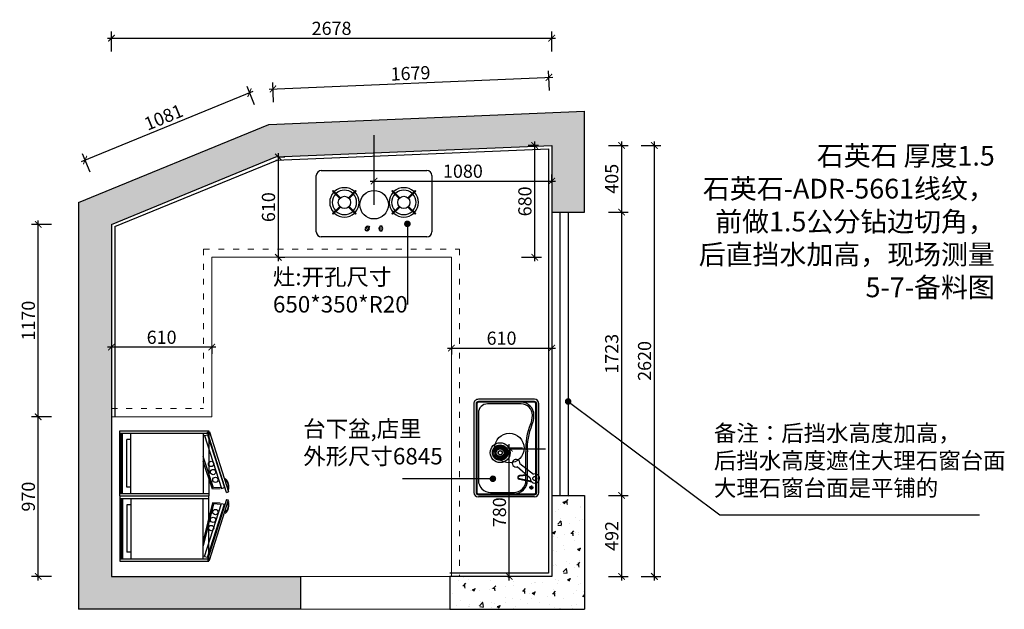
# Model space of a CAD drawing. Units: millimetres. Extents: x 2159257 to 2177530, y 93300 to 102262.
# Drawn here: x 2170107 to 2176096, y 98596 to 102181 of the extents above; entities that cross this region are included whole.
import ezdxf

# ---------------------------------------------------------------- set-up
doc = ezdxf.new("R2010")
doc.units = ezdxf.units.MM
doc.header["$LTSCALE"] = 3
doc.linetypes.add('ACAD_ISO03W100', pattern=[30, 12, -18])
for name, color, linetype in [('公用主线', 142, 'Continuous'), ('家具内线', 8, 'Continuous'), ('家具外线', 4, 'Continuous'), ('标注', 3, 'Continuous')]:
    doc.layers.add(name, color=color, linetype=linetype)
doc.layers.add('图层3', color=30, linetype='Continuous', lineweight=15)
doc.styles.add('DS01', font='txt')
doc.styles.get("Standard").update_dxf_attribs({"font": 'txt', "bigfont": 'gbcbig.shx'})
doc.dimstyles.new('DS03', dxfattribs={"dimscale": 40, "dimtxt": 2, "dimasz": 1, "dimexe": 1, "dimexo": 2, "dimgap": 0.5, "dimtad": 1, "dimdec": 0, "dimzin": 0, "dimdsep": 46, "dimtxsty": 'DS01', "dimblk": 'ARCHTICK', "dimcen": 0, "dimdle": 0.6, "dimclrd": 251, "dimclre": 251, "dimclrt": 2, "dimadec": 0, "dimazin": 0, "dimtfac": 1, "dimtdec": 0, "dimtmove": 1, "dimatfit": 2, "dimldrblk": 'DOT', "dimfxl": 2, "dimfxlon": 1, "dimtolj": 1, "dimtzin": 0, "dimlwe": 30, "dimarcsym": 0})
pattern_1 = [(50, (8603.38, 13266.3), (182.184669, -15.939086), [19.05, -209.55]), (355, (8603.38, 13266.3), (-35.242826, 191.056643), [15.24, -167.64]), (100.451, (8618.56, 13264.97), (146.942502, 175.116688), [16.19, -178.09]), (46.1842, (8603.38, 13317.1), (271.07904, -42.042328), [28.575, -314.325]), (96.6356, (8625.97, 13313.6), (237.404234, 247.425556), [24.285, -267.135]), (351.184, (8603.38, 13317.1), (237.404606, 247.425118), [22.86, -251.46]), (21, (8628.78, 13304.4), (151.61488, -102.265519), [19.05, -209.55]), (326, (8628.78, 13304.4), (61.802028, 184.187966), [15.24, -167.64]), (71.4514, (8641.42, 13295.88), (213.416491, 81.922858), [16.19, -178.09]), (37.5, (8603.38, 13266.3), (3.0886033, 84.5550389), [0, -165.608, 0, -170.18, 0, -168.275]), (7.5, (8603.38, 13266.3), (66.8196625, 100.180575), [0, -97.028, 0, -161.798, 0, -64.135]), (327.5, (8546.74, 13266.3), (135.5905952, -5.728744), [0, -63.5, 0, -198.12, 0, -262.89]), (317.5, (8521.34, 13266.3), (148.1291814, 25.426491), [0, -82.55, 0, -131.572, 0, -186.69])]

# ---------------------------------------------------------------- blocks, each defined once
blk = doc.blocks.new('rty5676')
at = {"layer": '家具内线'}
for p, q in [((54513.9, 19986.4), (54965.9, 19986.4)), ((55455.9, 19986.4), (55003.9, 19986.4)), ((54965.9, 19443.5), (54513.9, 19443.5)), ((54965.9, 19380.1), (54513.9, 19380.1)), ((54965.9, 19370.6), (54513.9, 19370.6)), ((54561.9, 19443.5), (54561.9, 19414.7)), ((54918.9, 19414.7), (54561.9, 19414.7)), ((54918.9, 19443.5), (54918.9, 19414.7)), ((55003.9, 19443.5), (55455.9, 19443.5)), ((55003.9, 19380.1), (55455.9, 19380.1)), ((55003.9, 19370.6), (55455.9, 19370.6)), ((55051, 19443.5), (55051, 19414.7)), ((55051, 19414.7), (55408, 19414.7)), ((55408, 19443.5), (55408, 19414.7))]:
    blk.add_line(p, q, dxfattribs=at)
for centre in [(54744.2, 20046.4), (54805.8, 20061.5), (54863.6, 20078.7), (55106.2, 20078.7), (55164.1, 20061.5), (55225.7, 20046.4)]:
    blk.add_circle(centre, 20, dxfattribs=at)
at = {"layer": '家具外线'}
for p, q in [((54502.7, 20033.3), (54955, 20175.9)), ((54958.6, 20162.2), (54506.4, 20019.6)), ((54524.9, 20018.5), (54922, 20146.4)), ((54531, 19995.6), (54928.2, 20123.5)), ((54921.8, 20118.7), (54924.6, 20064.4)), ((54928.2, 20123.5), (54922, 20146.4)), ((54930.6, 20114.3), (54933.6, 20057)), ((54942.5, 20175.9), (54933.9, 20173.6)), ((54958.6, 20162.2), (54955, 20175.9)), ((55011.2, 20162.2), (55014.9, 20175.9)), ((55011.2, 20162.2), (55463.4, 20019.6)), ((55467.1, 20033.3), (55014.9, 20175.9)), ((55027.4, 20175.9), (55036, 20173.6)), ((55039.2, 20114.3), (55036.2, 20057)), ((55041.7, 20123.5), (55047.8, 20146.4)), ((55438.8, 19995.6), (55041.7, 20123.5)), ((55048.1, 20118.7), (55045.2, 20064.4)), ((55445, 20018.5), (55047.8, 20146.4)), ((54924.6, 20064.4), (54689.7, 19986.4)), ((54933.6, 20057), (54726.9, 19987.4)), ((55036.2, 20057), (55322.9, 19987.4)), ((55045.2, 20064.4), (55360.1, 19986.4)), ((54494.9, 19361.1), (54494.9, 20028.6)), ((54494.9, 20028.6), (54984.9, 20028.6)), ((54506.4, 20019.6), (54502.7, 20033.3)), ((54513.9, 19361.1), (54513.9, 20028.6)), ((54531, 19995.6), (54524.9, 20018.5)), ((54531, 19995.6), (54533.5, 19986.4)), ((54760.5, 20035), (54755.6, 20030.1)), ((54965.9, 19361.1), (54965.9, 20028.6)), ((54984.9, 19361.1), (54984.9, 20028.6)), ((54984.9, 19361.1), (54984.9, 20028.6)), ((54984.9, 19361.1), (54984.9, 20028.6)), ((54984.9, 19361.1), (54984.9, 20028.6)), ((54984.9, 19361.1), (54984.9, 20028.6)), ((54984.9, 19361.1), (54984.9, 20028.6)), ((55474.9, 20028.6), (54984.9, 20028.6)), ((55003.9, 19361.1), (55003.9, 20028.6)), ((55209.4, 20035), (55214.2, 20030.1)), ((55438.8, 19995.6), (55436.4, 19986.4)), ((55438.8, 19995.6), (55445, 20018.5)), ((55455.9, 19361.1), (55455.9, 20028.6)), ((55463.4, 20019.6), (55467.1, 20033.3)), ((55474.9, 19361.1), (55474.9, 20028.6)), ((54984.9, 19361.1), (54494.9, 19361.1)), ((54984.9, 19361.1), (55474.9, 19361.1))]:
    blk.add_line(p, q, dxfattribs=at)
for centre, radius, start, end in [((54915.2, 20101.5), 79.3, 69.87563, 140.12437), ((54915.2, 20101.5), 74.5, 75.46438, 134.53562), ((55054.7, 20101.5), 79.3, 39.87563, 110.12437), ((55054.7, 20101.5), 74.5, 45.46438, 104.53562)]:
    blk.add_arc(centre, radius, start, end, dxfattribs=at)
blk = doc.blocks.new('_ARCHTICK')
at = {"color": 0, "linetype": 'ByBlock', "const_width": 0.15}
blk.add_lwpolyline([(-0.5, -0.5), (0.5, 0.5)], dxfattribs=at)
blk = doc.blocks.new('*D61')
at = {"layer": 'Defpoints', "color": 0, "transparency": 16777216}
for p in [(2170219.5, 99766.5), (2170665.2, 99766.5), (2170665.2, 98796.5)]:
    blk.add_point(p, dxfattribs=at)
at = {"layer": '标注', "color": 251, "lineweight": -2, "transparency": 16777216}
blk.add_line((2170219.5, 98772.5), (2170219.5, 99790.5), dxfattribs=at)
at = {"layer": '标注', "color": 251, "lineweight": 30, "transparency": 16777216}
for p, q in [((2170299.5, 99766.5), (2170179.5, 99766.5)), ((2170299.5, 98796.5), (2170179.5, 98796.5))]:
    blk.add_line(p, q, dxfattribs=at)
at = {"layer": '标注', "color": 251, "lineweight": -2, "transparency": 16777216, "xscale": 40, "yscale": 40, "zscale": 40}
for p, rotation in [((2170219.5, 99766.5), 90), ((2170219.5, 98796.5), 270)]:
    blk.add_blockref('_ARCHTICK', p, dxfattribs=dict(at, rotation=rotation))
at = {"layer": '标注', "color": 2, "transparency": 16777216, "insert": (2170159.5, 99281.5), "char_height": 80, "attachment_point": 5, "rotation": 90, "style": 'DS01'}
blk.add_mtext('\\A1;970', dxfattribs=at)
blk = doc.blocks.new('_Dot')
at = {"color": 0, "linetype": 'ByBlock', "lineweight": -2}
blk.add_line((-0.5, 0), (-1, 0), dxfattribs=at)
at = {"color": 0, "linetype": 'ByBlock', "const_width": 0.5}
blk.add_lwpolyline([(-0.25, 0, 1), (0.25, 0, 1)], format="xyb", close=True, dxfattribs=at)
blk = doc.blocks.new('*D62')
at = {"layer": 'Defpoints', "color": 0, "transparency": 16777216}
for p in [(2170219.5, 100936.5), (2170665.2, 100936.5), (2170665.2, 99766.5)]:
    blk.add_point(p, dxfattribs=at)
at = {"layer": '标注', "color": 251, "lineweight": 30, "transparency": 16777216}
for p, q in [((2170299.5, 100936.5), (2170179.5, 100936.5)), ((2170299.5, 99766.5), (2170179.5, 99766.5))]:
    blk.add_line(p, q, dxfattribs=at)
at = {"layer": '标注', "color": 251, "lineweight": -2, "transparency": 16777216}
blk.add_line((2170219.5, 99742.5), (2170219.5, 100960.5), dxfattribs=at)
at = {"layer": '标注', "color": 251, "lineweight": -2, "transparency": 16777216, "xscale": 40, "yscale": 40, "zscale": 40}
for p, rotation in [((2170219.5, 100936.5), 90), ((2170219.5, 99766.5), 270)]:
    blk.add_blockref('_ARCHTICK', p, dxfattribs=dict(at, rotation=rotation))
at = {"layer": '标注', "color": 2, "transparency": 16777216, "insert": (2170159.5, 100351.5), "char_height": 80, "attachment_point": 5, "rotation": 90, "style": 'DS01'}
blk.add_mtext('\\A1;1170', dxfattribs=at)
blk = doc.blocks.new('*D63')
at = {"layer": 'Defpoints', "color": 0, "transparency": 16777216}
for p in [(2171504.8, 101737.8), (2171665.2, 101346.5), (2170665.2, 100936.5)]:
    blk.add_point(p, dxfattribs=at)
at = {"layer": '标注', "color": 251, "lineweight": -2, "transparency": 16777216}
blk.add_line((2170482.6, 101318.7), (2171527, 101746.9), dxfattribs=at)
at = {"layer": '标注', "color": 251, "lineweight": 30, "transparency": 16777216}
for p, q in [((2171535.1, 101663.8), (2171489.6, 101774.8)), ((2170535.1, 101253.8), (2170489.6, 101364.8))]:
    blk.add_line(p, q, dxfattribs=at)
at = {"layer": '标注', "color": 251, "lineweight": -2, "transparency": 16777216, "xscale": 40, "yscale": 40, "zscale": 40}
for p, rotation in [((2171504.8, 101737.8), 22.29362915969448), ((2170504.8, 101327.8), 202.2936291596945)]:
    blk.add_blockref('_ARCHTICK', p, dxfattribs=dict(at, rotation=rotation))
at = {"layer": '标注', "color": 2, "transparency": 16777216, "insert": (2170982, 101588.3), "char_height": 80, "attachment_point": 5, "rotation": 22.29363, "style": 'DS01'}
blk.add_mtext('\\A1;1081', dxfattribs=at)
blk = doc.blocks.new('*D64')
at = {"layer": 'Defpoints', "color": 0, "transparency": 16777216}
for p in [(2173325.4, 101830.4), (2173342.7, 101416.5), (2171664.9, 101346.5)]:
    blk.add_point(p, dxfattribs=at)
at = {"layer": '标注', "color": 251, "lineweight": 30, "transparency": 16777216}
for p, q in [((2173328.8, 101750.5), (2173323.8, 101870.4)), ((2171650.9, 101680.5), (2171645.9, 101800.4))]:
    blk.add_line(p, q, dxfattribs=at)
at = {"layer": '标注', "color": 251, "lineweight": -2, "transparency": 16777216}
blk.add_line((2171623.6, 101759.4), (2173349.4, 101831.4), dxfattribs=at)
at = {"layer": '标注', "color": 251, "lineweight": -2, "transparency": 16777216, "xscale": 40, "yscale": 40, "zscale": 40}
for p, rotation in [((2173325.4, 101830.4), 2.388987577751212), ((2171647.6, 101760.4), 182.3889875777512)]:
    blk.add_blockref('_ARCHTICK', p, dxfattribs=dict(at, rotation=rotation))
at = {"layer": '标注', "color": 2, "transparency": 16777216, "insert": (2172484, 101855.3), "char_height": 80, "attachment_point": 5, "rotation": 2.38899, "style": 'DS01'}
blk.add_mtext('\\A1;1679', dxfattribs=at)
blk = doc.blocks.new('*D65')
at = {"layer": 'Defpoints', "color": 0, "transparency": 16777216}
for p in [(2173342.7, 101416.5), (2173342.7, 101011.5), (2173767.9, 101011.5)]:
    blk.add_point(p, dxfattribs=at)
at = {"layer": '标注', "color": 251, "lineweight": 30, "transparency": 16777216}
for p, q in [((2173687.9, 101416.5), (2173807.9, 101416.5)), ((2173687.9, 101011.5), (2173807.9, 101011.5))]:
    blk.add_line(p, q, dxfattribs=at)
at = {"layer": '标注', "color": 251, "lineweight": -2, "transparency": 16777216}
blk.add_line((2173767.9, 101440.5), (2173767.9, 100987.5), dxfattribs=at)
at = {"layer": '标注', "color": 251, "lineweight": -2, "transparency": 16777216, "xscale": 40, "yscale": 40, "zscale": 40}
for p, rotation in [((2173767.9, 101416.5), 90), ((2173767.9, 101011.5), 270)]:
    blk.add_blockref('_ARCHTICK', p, dxfattribs=dict(at, rotation=rotation))
at = {"layer": '标注', "color": 2, "transparency": 16777216, "insert": (2173707.9, 101214), "char_height": 80, "attachment_point": 5, "rotation": 90, "style": 'DS01'}
blk.add_mtext('\\A1;405', dxfattribs=at)
blk = doc.blocks.new('*D66')
at = {"layer": 'Defpoints', "color": 0, "transparency": 16777216}
for p in [(2173342.7, 101011.5), (2173542.7, 99288.5), (2173767.9, 99288.5)]:
    blk.add_point(p, dxfattribs=at)
at = {"layer": '标注', "color": 251, "lineweight": -2, "transparency": 16777216}
blk.add_line((2173767.9, 101035.5), (2173767.9, 99264.5), dxfattribs=at)
at = {"layer": '标注', "color": 251, "lineweight": 30, "transparency": 16777216}
for p, q in [((2173687.9, 101011.5), (2173807.9, 101011.5)), ((2173687.9, 99288.5), (2173807.9, 99288.5))]:
    blk.add_line(p, q, dxfattribs=at)
at = {"layer": '标注', "color": 251, "lineweight": -2, "transparency": 16777216, "xscale": 40, "yscale": 40, "zscale": 40}
for p, rotation in [((2173767.9, 101011.5), 90), ((2173767.9, 99288.5), 270)]:
    blk.add_blockref('_ARCHTICK', p, dxfattribs=dict(at, rotation=rotation))
at = {"layer": '标注', "color": 2, "transparency": 16777216, "insert": (2173707.9, 100150), "char_height": 80, "attachment_point": 5, "rotation": 90, "style": 'DS01'}
blk.add_mtext('\\A1;1723', dxfattribs=at)
blk = doc.blocks.new('*D67')
at = {"layer": 'Defpoints', "color": 0, "transparency": 16777216}
for p in [(2173542.7, 99288.5), (2173342.7, 98796.5), (2173767.9, 98796.5)]:
    blk.add_point(p, dxfattribs=at)
at = {"layer": '标注', "color": 251, "lineweight": -2, "transparency": 16777216}
blk.add_line((2173767.9, 99312.5), (2173767.9, 98772.5), dxfattribs=at)
at = {"layer": '标注', "color": 251, "lineweight": 30, "transparency": 16777216}
for p, q in [((2173687.9, 99288.5), (2173807.9, 99288.5)), ((2173687.9, 98796.5), (2173807.9, 98796.5))]:
    blk.add_line(p, q, dxfattribs=at)
at = {"layer": '标注', "color": 251, "lineweight": -2, "transparency": 16777216, "xscale": 40, "yscale": 40, "zscale": 40}
for p, rotation in [((2173767.9, 99288.5), 90), ((2173767.9, 98796.5), 270)]:
    blk.add_blockref('_ARCHTICK', p, dxfattribs=dict(at, rotation=rotation))
at = {"layer": '标注', "color": 2, "transparency": 16777216, "insert": (2173707.9, 99042.5), "char_height": 80, "attachment_point": 5, "rotation": 90, "style": 'DS01'}
blk.add_mtext('\\A1;492', dxfattribs=at)
blk = doc.blocks.new('*D10')
at = {"layer": 'Defpoints', "color": 0, "transparency": 16777216}
for p in [(2173342.7, 101416.5), (2173967.5, 101416.5), (2173342.7, 98796.5)]:
    blk.add_point(p, dxfattribs=at)
at = {"layer": '标注', "color": 251, "lineweight": 30, "transparency": 16777216}
for p, q in [((2173887.5, 101416.5), (2174007.5, 101416.5)), ((2173887.5, 98796.5), (2174007.5, 98796.5))]:
    blk.add_line(p, q, dxfattribs=at)
at = {"layer": '标注', "color": 251, "lineweight": -2, "transparency": 16777216}
blk.add_line((2173967.5, 98772.5), (2173967.5, 101440.5), dxfattribs=at)
at = {"layer": '标注', "color": 251, "lineweight": -2, "transparency": 16777216, "xscale": 40, "yscale": 40, "zscale": 40}
for p, rotation in [((2173967.5, 101416.5), 90), ((2173967.5, 98796.5), 270)]:
    blk.add_blockref('_ARCHTICK', p, dxfattribs=dict(at, rotation=rotation))
at = {"layer": '标注', "color": 2, "transparency": 16777216, "insert": (2173907.5, 100106.5), "char_height": 80, "attachment_point": 5, "rotation": 90, "style": 'DS01'}
blk.add_mtext('\\A1;2620', dxfattribs=at)
blk = doc.blocks.new('*D68')
at = {"layer": 'Defpoints', "color": 0, "transparency": 16777216}
for p in [(2173239.7, 101416.5), (2173342.7, 101416.5), (2172732.7, 100736.5)]:
    blk.add_point(p, dxfattribs=at)
at = {"layer": '标注', "color": 251, "lineweight": 30, "transparency": 16777216}
for p, q in [((2173262.7, 101416.5), (2173199.7, 101416.5)), ((2173159.7, 100736.5), (2173279.7, 100736.5))]:
    blk.add_line(p, q, dxfattribs=at)
at = {"layer": '标注', "color": 251, "lineweight": -2, "transparency": 16777216}
blk.add_line((2173239.7, 100712.5), (2173239.7, 101440.5), dxfattribs=at)
at = {"layer": '标注', "color": 251, "lineweight": -2, "transparency": 16777216, "xscale": 40, "yscale": 40, "zscale": 40}
for p, rotation in [((2173239.7, 101416.5), 90), ((2173239.7, 100736.5), 270)]:
    blk.add_blockref('_ARCHTICK', p, dxfattribs=dict(at, rotation=rotation))
at = {"layer": '标注', "color": 2, "transparency": 16777216, "insert": (2173179.7, 101076.5), "char_height": 80, "attachment_point": 5, "rotation": 90, "style": 'DS01'}
blk.add_mtext('\\A1;680', dxfattribs=at)
blk = doc.blocks.new('*D11')
at = {"layer": 'Defpoints', "color": 0, "transparency": 16777216}
for p in [(2173342.7, 102068.7), (2173342.7, 101011.5), (2170665.2, 100936.5)]:
    blk.add_point(p, dxfattribs=at)
at = {"layer": '标注', "color": 251, "lineweight": 30, "transparency": 16777216}
for p, q in [((2170665.2, 101988.7), (2170665.2, 102108.7)), ((2173342.7, 101988.7), (2173342.7, 102108.7))]:
    blk.add_line(p, q, dxfattribs=at)
at = {"layer": '标注', "color": 251, "lineweight": -2, "transparency": 16777216}
blk.add_line((2170641.2, 102068.7), (2173366.7, 102068.7), dxfattribs=at)
at = {"layer": '标注', "color": 251, "lineweight": -2, "transparency": 16777216, "xscale": 40, "yscale": 40, "zscale": 40, "rotation": 180}
blk.add_blockref('_ARCHTICK', (2170665.2, 102068.7), dxfattribs=at)
at = {"layer": '标注', "color": 251, "lineweight": -2, "transparency": 16777216, "xscale": 40, "yscale": 40, "zscale": 40}
blk.add_blockref('_ARCHTICK', (2173342.7, 102068.7), dxfattribs=at)
at = {"layer": '标注', "color": 2, "transparency": 16777216, "insert": (2172004, 102128.7), "char_height": 80, "attachment_point": 5, "style": 'DS01'}
blk.add_mtext('\\A1;2678', dxfattribs=at)
blk = doc.blocks.new('*D69')
at = {"layer": 'Defpoints', "color": 0, "transparency": 16777216}
for p in [(2170665.2, 100251.5), (2171275.2, 100251.5), (2170665.2, 100190.4)]:
    blk.add_point(p, dxfattribs=at)
at = {"layer": '标注', "color": 251, "lineweight": -2, "transparency": 16777216}
blk.add_line((2171299.2, 100190.4), (2170641.2, 100190.4), dxfattribs=at)
at = {"layer": '标注', "color": 251, "lineweight": 30, "transparency": 16777216}
for p, q in [((2170665.2, 100190.4), (2170665.2, 100150.4)), ((2171275.2, 100190.4), (2171275.2, 100150.4))]:
    blk.add_line(p, q, dxfattribs=at)
at = {"layer": '标注', "color": 251, "lineweight": -2, "transparency": 16777216, "xscale": 40, "yscale": 40, "zscale": 40, "rotation": 180}
blk.add_blockref('_ARCHTICK', (2170665.2, 100190.4), dxfattribs=at)
at = {"layer": '标注', "color": 251, "lineweight": -2, "transparency": 16777216, "xscale": 40, "yscale": 40, "zscale": 40}
blk.add_blockref('_ARCHTICK', (2171275.2, 100190.4), dxfattribs=at)
at = {"layer": '标注', "color": 2, "transparency": 16777216, "insert": (2170970.2, 100250.4), "char_height": 80, "attachment_point": 5, "style": 'DS01'}
blk.add_mtext('\\A1;610', dxfattribs=at)
blk = doc.blocks.new('*D70')
at = {"layer": 'Defpoints', "color": 0, "transparency": 16777216}
for p in [(2172732.7, 100224.7), (2173342.7, 100224.7), (2173342.7, 100184.8)]:
    blk.add_point(p, dxfattribs=at)
at = {"layer": '标注', "color": 251, "lineweight": -2, "transparency": 16777216}
blk.add_line((2172708.7, 100184.8), (2173366.7, 100184.8), dxfattribs=at)
at = {"layer": '标注', "color": 251, "lineweight": 30, "transparency": 16777216}
for p, q in [((2172732.7, 100184.8), (2172732.7, 100144.8)), ((2173342.7, 100184.8), (2173342.7, 100144.8))]:
    blk.add_line(p, q, dxfattribs=at)
at = {"layer": '标注', "color": 251, "lineweight": -2, "transparency": 16777216, "xscale": 40, "yscale": 40, "zscale": 40, "rotation": 180}
blk.add_blockref('_ARCHTICK', (2172732.7, 100184.8), dxfattribs=at)
at = {"layer": '标注', "color": 251, "lineweight": -2, "transparency": 16777216, "xscale": 40, "yscale": 40, "zscale": 40}
blk.add_blockref('_ARCHTICK', (2173342.7, 100184.8), dxfattribs=at)
at = {"layer": '标注', "color": 2, "transparency": 16777216, "insert": (2173037.7, 100244.8), "char_height": 80, "attachment_point": 5, "style": 'DS01'}
blk.add_mtext('\\A1;610', dxfattribs=at)
blk = doc.blocks.new('*D72')
at = {"layer": 'Defpoints', "color": 0, "transparency": 16777216}
for p in [(2173085, 99576.5), (2173265.4, 99576.5), (2173342.7, 98796.5)]:
    blk.add_point(p, dxfattribs=at)
at = {"layer": '标注', "color": 251, "lineweight": -2, "transparency": 16777216}
blk.add_line((2173085, 98772.5), (2173085, 99600.5), dxfattribs=at)
at = {"layer": '标注', "color": 251, "lineweight": 30, "transparency": 16777216}
for p, q in [((2173165, 99576.5), (2173045, 99576.5)), ((2173165, 98796.5), (2173045, 98796.5))]:
    blk.add_line(p, q, dxfattribs=at)
at = {"layer": '标注', "color": 251, "lineweight": -2, "transparency": 16777216, "xscale": 40, "yscale": 40, "zscale": 40}
for p, rotation in [((2173085, 99576.5), 90), ((2173085, 98796.5), 270)]:
    blk.add_blockref('_ARCHTICK', p, dxfattribs=dict(at, rotation=rotation))
at = {"layer": '标注', "color": 2, "transparency": 16777216, "insert": (2173025, 99186.5), "char_height": 80, "attachment_point": 5, "rotation": 90, "style": 'DS01'}
blk.add_mtext('\\A1;780', dxfattribs=at)
blk = doc.blocks.new('*D74')
at = {"layer": 'Defpoints', "color": 0, "transparency": 16777216}
for p in [(2173342.7, 101200), (2172262.7, 101110), (2173342.7, 101110)]:
    blk.add_point(p, dxfattribs=at)
at = {"layer": '标注', "color": 251, "lineweight": 30, "transparency": 16777216}
for p, q in [((2172262.7, 101190), (2172262.7, 101240)), ((2173342.7, 101190), (2173342.7, 101240))]:
    blk.add_line(p, q, dxfattribs=at)
at = {"layer": '标注', "color": 251, "lineweight": -2, "transparency": 16777216}
blk.add_line((2172238.7, 101200), (2173366.7, 101200), dxfattribs=at)
at = {"layer": '标注', "color": 251, "lineweight": -2, "transparency": 16777216, "xscale": 40, "yscale": 40, "zscale": 40, "rotation": 180}
blk.add_blockref('_ARCHTICK', (2172262.7, 101200), dxfattribs=at)
at = {"layer": '标注', "color": 251, "lineweight": -2, "transparency": 16777216, "xscale": 40, "yscale": 40, "zscale": 40}
blk.add_blockref('_ARCHTICK', (2173342.7, 101200), dxfattribs=at)
at = {"layer": '标注', "color": 2, "transparency": 16777216, "insert": (2172802.7, 101260), "char_height": 80, "attachment_point": 5, "style": 'DS01'}
blk.add_mtext('\\A1;1080', dxfattribs=at)
blk = doc.blocks.new('*D128')
at = {"layer": 'Defpoints', "color": 0, "transparency": 16777216}
for p in [(2171664.9, 101346.5), (2171664.9, 100736.5), (2171680, 100736.5)]:
    blk.add_point(p, dxfattribs=at)
at = {"layer": '标注', "color": 251, "lineweight": -2, "transparency": 16777216}
blk.add_line((2171680, 101370.5), (2171680, 100712.5), dxfattribs=at)
at = {"layer": '标注', "color": 251, "lineweight": 30, "transparency": 16777216}
for p, q in [((2171680, 101346.5), (2171720, 101346.5)), ((2171680, 100736.5), (2171720, 100736.5))]:
    blk.add_line(p, q, dxfattribs=at)
at = {"layer": '标注', "color": 251, "lineweight": -2, "transparency": 16777216, "xscale": 40, "yscale": 40, "zscale": 40}
for p, rotation in [((2171680, 101346.5), 90), ((2171680, 100736.5), 270)]:
    blk.add_blockref('_ARCHTICK', p, dxfattribs=dict(at, rotation=rotation))
at = {"layer": '标注', "color": 2, "transparency": 16777216, "insert": (2171620, 101041.5), "char_height": 80, "attachment_point": 5, "rotation": 90, "style": 'DS01'}
blk.add_mtext('\\A1;610', dxfattribs=at)

msp = doc.modelspace()

# ---------------------------------------------------------------- hatches: boundary and pattern name
at = {"layer": '标注'}
h = msp.add_hatch(dxfattribs=at)
h.set_pattern_fill('AR-CONC', color=251, style=0)
h.set_pattern_definition(pattern_1)
h.paths.add_polyline_path([(2173542.7, 101625), (2171621.8, 101544.8), (2170465.2, 101070.6), (2170465.2, 98596.5), (2171815.2, 98596.5), (2171815.2, 98796.5), (2170665.2, 98796.5), (2170665.2, 100936.5), (2171665.2, 101346.5), (2173342.7, 101416.5), (2173342.7, 101011.5), (2173542.7, 101011.5)])
h = msp.add_hatch(dxfattribs=at)
h.set_pattern_fill('AR-CONC', color=251, style=0)
h.set_pattern_definition(pattern_1)
h.paths.add_polyline_path([(2173342.7, 98796.5), (2172722.7, 98796.5), (2172722.7, 98596.5), (2173542.7, 98596.5), (2173542.7, 99288.5), (2173342.7, 99288.5)])

# ---------------------------------------------------------------- linework, layer by layer
at = {"color": 1}
for p, q in [((2173025.8, 99572.4), (2173022.7, 99591.6)), ((2173031.2, 99572.6), (2173032.2, 99592.1)), ((2173036.4, 99571.6), (2173041.6, 99590.4)), ((2173005.6, 99550.6), (2172986.3, 99553.1)), ((2173005.8, 99545.4), (2172986.3, 99543.7)), ((2173006.6, 99555.8), (2172988.2, 99562.3)), ((2173007, 99540.5), (2172988.4, 99534.6)), ((2173008.7, 99560.7), (2172992.1, 99570.9)), ((2173009.3, 99535.9), (2172992.4, 99526.2)), ((2173011.8, 99565), (2172997.8, 99578.5)), ((2173012.4, 99532), (2172997.9, 99518.9)), ((2173015.9, 99568.5), (2173005.1, 99584.7)), ((2173020.6, 99571), (2173013.5, 99589.1)), ((2173041.3, 99569.5), (2173050.4, 99586.8)), ((2173043.8, 99529.6), (2173055.8, 99514.3)), ((2173045.6, 99566.4), (2173058.1, 99581.4)), ((2173047.4, 99533), (2173062.4, 99520.5)), ((2173049, 99562.5), (2173064.5, 99574.4)), ((2173050.2, 99537), (2173067.5, 99528)), ((2173051.5, 99557.9), (2173069.1, 99566.3)), ((2173052.2, 99541.5), (2173071, 99536.4)), ((2173053, 99553), (2173072, 99557.5)), ((2173053.2, 99546.4), (2173072.7, 99545.4)), ((2173053.4, 99548), (2173072.8, 99548.3)), ((2173016.3, 99528.8), (2173004.9, 99513)), ((2173020.7, 99526.5), (2173012.9, 99508.6)), ((2173025.4, 99525.2), (2173021.6, 99506.1)), ((2173030.3, 99524.9), (2173030.6, 99505.4)), ((2173035.1, 99525.5), (2173039.6, 99506.6)), ((2173039.6, 99527.1), (2173048.1, 99509.6)), ((2173149.5, 99482.4), (2173232.9, 99418.4)), ((2173212.7, 99392.8), (2173133.3, 99462.5)), ((2173189.1, 99413.5), (2173146.1, 99409.5)), ((2173146.1, 99386.8), (2173221, 99371.6)), ((2173193.8, 99409.4), (2173146.6, 99405)), ((2173147, 99391.3), (2173216.7, 99377))]:
    msp.add_line(p, q, dxfattribs=at)
for centre, radius in [((2173029.5, 99548.8), 60.5), ((2173029.5, 99548.8), 47), ((2173029.5, 99548.8), 45.2), ((2173029.5, 99548.8), 43.4), ((2173029.5, 99548.8), 23.9), ((2173029.9, 99548.3), 13.5), ((2173029.9, 99548.3), 11.7), ((2173240.3, 99391.7), 12.4)]:
    msp.add_circle(centre, radius, dxfattribs=at)
for centre, radius, start, end in [((2173126.4, 99484.7), 23.3, 354.29866, 287.27291), ((2173240.8, 99391.5), 28.1, 177.40134, 106.31649), ((2173146.4, 99398.2), 11.3, 91.44387, 268.55613), ((2173146.4, 99398.2), 6.83, 91.44387, 268.55613)]:
    msp.add_arc(centre, radius, start, end, dxfattribs=at)
at = {"layer": '图层3', "color": 157, "linetype": 'ACAD_ISO03W100'}
for p, q in [((2171225.2, 100786.5), (2171225.2, 99816.5)), ((2171225.2, 100786.5), (2172782.7, 100786.5)), ((2172782.7, 100786.5), (2172782.7, 98796.5)), ((2170665.2, 99816.5), (2171225.2, 99816.5))]:
    msp.add_line(p, q, dxfattribs=at)
at = {"layer": '图层3', "color": 157}
for p, q in [((2171275.2, 100736.5), (2171275.2, 99766.5)), ((2171275.2, 100736.5), (2172732.7, 100736.5)), ((2172732.7, 100736.5), (2172732.7, 98796.5)), ((2170665.2, 99766.5), (2171275.2, 99766.5)), ((2171815.2, 98796.5), (2172722.7, 98796.5)), ((2171815.2, 98596.5), (2172722.7, 98596.5))]:
    msp.add_line(p, q, dxfattribs=at)
at = {"layer": '标注', "color": 0}
for p, q in [((2171621.8, 101544.8), (2173542.7, 101625)), ((2173542.7, 101011.5), (2173542.7, 101625)), ((2170465.2, 101070.6), (2171621.8, 101544.8)), ((2172262.7, 101056.3), (2172262.7, 101480)), ((2171664.9, 101346.5), (2173342.7, 101416.5)), ((2171665.7, 101326.5), (2173322.7, 101395.6)), ((2173322.7, 101395.6), (2173322.7, 98816.5)), ((2173342.7, 101416.5), (2173342.7, 101011.5)), ((2170665.2, 100936.5), (2171665.2, 101346.5)), ((2170685.2, 100923.1), (2171672.8, 101328)), ((2170465.2, 101070.6), (2170465.2, 98596.5)), ((2173342.7, 101011.5), (2173542.7, 101011.5)), ((2170665.2, 100936.5), (2170665.2, 98796.5)), ((2170685.2, 100923.1), (2170685.2, 99766.5)), ((2173085, 99572.7), (2173305, 99572.7)), ((2173342.7, 99288.5), (2173542.7, 99288.5)), ((2173342.7, 99288.5), (2173342.7, 98796.5)), ((2173542.7, 99288.5), (2173542.7, 98596.5)), ((2173322.7, 98816.5), (2172722.7, 98816.5)), ((2170665.2, 98796.5), (2171815.2, 98796.5)), ((2171815.2, 98796.5), (2171815.2, 98596.5)), ((2173342.7, 98796.5), (2172722.7, 98796.5)), ((2172722.7, 98796.5), (2172722.7, 98596.5)), ((2171815.2, 98596.5), (2170465.2, 98596.5)), ((2172722.7, 98596.5), (2173542.7, 98596.5))]:
    msp.add_line(p, q, dxfattribs=at)
at = {"layer": '标注', "color": 1}
for p, q in [((2171911.2, 100890.8), (2171911.2, 101233.8)), ((2171941.2, 101263.8), (2172584.2, 101263.8)), ((2172614.2, 101233.8), (2172614.2, 100890.8)), ((2172009.7, 101138.8), (2172014, 101143)), ((2172009.7, 101138.8), (2172053.7, 101094.8)), ((2172014, 101143), (2172057.9, 101099.1)), ((2172106.2, 101099.1), (2172150.1, 101143)), ((2172106.2, 101099.1), (2172110.5, 101094.8)), ((2172110.5, 101094.8), (2172154.4, 101138.8)), ((2172150.1, 101143), (2172154.4, 101138.8)), ((2172375.3, 101143), (2172371, 101138.8)), ((2172415, 101094.8), (2172371, 101138.8)), ((2172419.2, 101099.1), (2172375.3, 101143)), ((2172419.2, 101099.1), (2172415, 101094.8)), ((2172511.4, 101143), (2172467.5, 101099.1)), ((2172515.7, 101138.8), (2172471.8, 101094.8)), ((2172515.7, 101138.8), (2172511.4, 101143)), ((2172009.7, 101002.6), (2172053.7, 101046.5)), ((2172014, 100998.4), (2172057.9, 101042.3)), ((2172053.7, 101046.5), (2172057.9, 101042.3)), ((2172106.2, 101042.3), (2172110.5, 101046.5)), ((2172106.2, 101042.3), (2172150.1, 100998.4)), ((2172110.5, 101046.5), (2172154.4, 101002.6)), ((2172415, 101046.5), (2172371, 101002.6)), ((2172419.2, 101042.3), (2172375.3, 100998.4)), ((2172419.2, 101042.3), (2172415, 101046.5)), ((2172471.8, 101046.5), (2172467.5, 101042.3)), ((2172511.4, 100998.4), (2172467.5, 101042.3)), ((2172515.7, 101002.6), (2172471.8, 101046.5)), ((2172009.7, 101002.6), (2172014, 100998.4)), ((2172150.1, 100998.4), (2172154.4, 101002.6)), ((2172375.3, 100998.4), (2172371, 101002.6)), ((2172515.7, 101002.6), (2172511.4, 100998.4)), ((2172584.2, 100860.8), (2171941.2, 100860.8)), ((2172869.2, 99845.7), (2172869.2, 99307.2)), ((2172883, 99845.7), (2172883, 99307.2)), ((2172887.7, 99845.7), (2172887.7, 99307.2)), ((2173237.7, 99873.4), (2172896.9, 99873.4)), ((2173237.7, 99859.6), (2172896.9, 99859.6)), ((2173237.7, 99855), (2172896.9, 99855)), ((2173157, 99845.7), (2172952.3, 99845.7)), ((2173246.9, 99307.2), (2173246.9, 99845.7)), ((2173251.5, 99307.2), (2173251.5, 99845.7)), ((2173265.4, 99307.2), (2173265.4, 99845.7)), ((2172896.9, 99790.3), (2172896.9, 99381.1)), ((2172896.9, 99790.3), (2172896.9, 99713.9)), ((2173225.4, 99773.9), (2173225.4, 99777.3)), ((2173234.8, 99773.9), (2173234.8, 99777.3)), ((2173186.1, 99381.1), (2173186.1, 99553.2)), ((2173195.3, 99381.1), (2173195.3, 99553.2)), ((2172896.9, 99298), (2173237.7, 99298)), ((2172896.9, 99293.4), (2173237.7, 99293.4)), ((2172970.8, 99307.2), (2173117.2, 99307.2)), ((2173207.8, 99337), (2173231.3, 99337)), ((2173218.9, 99348.4), (2173218.9, 99324.6)), ((2173237.7, 99279.5), (2172896.9, 99279.5))]:
    msp.add_line(p, q, dxfattribs=at)
at = {"layer": '标注', "color": 32}
for p, q in [((2173342.7, 101011.5), (2173342.7, 99288.5)), ((2173392.7, 101011.5), (2173392.7, 99288.5)), ((2173442.7, 101011.5), (2173442.7, 99288.5))]:
    msp.add_line(p, q, dxfattribs=at)
at = {"layer": '标注', "color": 1}
for points in [[(2172226, 100928.9), (2172234, 100923.6), (2172215.4, 100895.6), (2172207.4, 100900.9)], [(2172308.9, 100894.6), (2172299.3, 100894.6), (2172299.3, 100928.2), (2172308.9, 100928.2)]]:
    msp.add_lwpolyline(points, close=True, dxfattribs=at)
for centre in [(2172082.1, 101070.7), (2172443.4, 101070.7)]:
    msp.add_circle(centre, 37.3, dxfattribs=at)
at = {"layer": '标注', "color": 0}
for centre, radius in [((2172262.7, 101056.3), 86.6), ((2173085, 99576.5), 90)]:
    msp.add_circle(centre, radius, dxfattribs=at)
at = {"layer": '标注', "color": 1}
for centre, radius, start, end in [((2171941.2, 101233.8), 30, 90, 180), ((2172584.2, 101233.8), 30, 0, 90), ((2172082.1, 101070.7), 89.3, 46.92568, 133.07432), ((2172443.4, 101070.7), 89.3, 46.92568, 133.07432), ((2172082.1, 101070.7), 89.3, 136.92568, 223.07432), ((2172082.1, 101070.7), 74.3, 137.31476, 222.68524), ((2172082.1, 101070.7), 74.3, 47.31476, 132.68524), ((2172082.1, 101070.7), 74.3, 317.31476, 42.68524), ((2172082.1, 101070.7), 89.3, 316.92568, 43.07432), ((2172443.4, 101070.7), 89.3, 136.92568, 223.07432), ((2172443.4, 101070.7), 74.3, 137.31476, 222.68524), ((2172443.4, 101070.7), 74.3, 47.31476, 132.68524), ((2172443.4, 101070.7), 74.3, 317.31476, 42.68524), ((2172443.4, 101070.7), 89.3, 316.92568, 43.07432), ((2172082.1, 101070.7), 89.3, 226.92568, 313.07432), ((2172082.1, 101070.7), 74.3, 227.31476, 312.68524), ((2172443.4, 101070.7), 89.3, 226.92568, 313.07432), ((2172443.4, 101070.7), 74.3, 227.31476, 312.68524), ((2172221.6, 100911.7), 12.6, 84.04052, 208.72713), ((2172221.6, 100911.7), 12.6, 253.72959, 39.03805), ((2172303.9, 100911.7), 12.6, 111.16938, 248.83062), ((2172303.9, 100911.7), 12.6, 293.65221, 66.34779), ((2171941.2, 100890.8), 30, 180, 270), ((2172584.2, 100890.8), 30, 270, 0)]:
    msp.add_arc(centre, radius, start, end, dxfattribs=at)
for centre, major_axis, start_param, end_param in [((2172896.9, 99845.7), (19.6, -19.6), 2.356194, 3.926991), ((2172896.9, 99845.7), (9.8, -9.8), 2.356194, 3.926991), ((2172896.9, 99845.7), (6.53, 6.53), 0.785398, 2.356194), ((2172952.3, 99790.3), (39.2, 39.2), 0.785398, 2.356194), ((2173157, 99777.3), (55, -55), 0.785398, 2.356194), ((2173157, 99777.3), (48.4, -48.4), 0.785398, 2.356194), ((2173237.7, 99845.7), (19.6, 19.6), -0.785398, 0.785398), ((2173237.7, 99845.7), (9.8, 9.8), -0.785398, 0.785398), ((2173237.7, 99845.7), (6.53, -6.53), 0.785398, 2.356194), ((2173097.1, 99773.9), (90.7, 90.7), -1.204465, -0.785398), ((2173097.1, 99773.9), (97.3, 97.3), -1.204465, -0.785398), ((2173525.6, 99583), (241, 241), 1.937128, 2.443755), ((2173525.6, 99583), (234.4, -234.4), 3.507924, 4.014551), ((2173031.2, 99551.3), (22.9, -22.9), 3.141593, 9.424778), ((2173031.2, 99551.3), (19.6, -19.6), 6.283185307178917, 12.5663706143585), ((2172970.8, 99381.1), (52.3, -52.3), 3.926991, 5.497787), ((2173112.2, 99381.1), (52.3, 52.3), 3.926991, 5.497787), ((2173112.2, 99381.1), (58.8, -58.8), 5.497787, 7.068583), ((2172896.9, 99307.2), (19.6, -19.6), 3.926991, 5.497787), ((2172896.9, 99307.2), (9.8, 9.8), 2.356194, 3.926991), ((2172896.9, 99307.2), (6.53, -6.53), 3.926991, 5.497787), ((2173218.7, 99336.9), (6.53, 6.53), 1.570796326796902, 7.853981633976488), ((2173237.7, 99307.2), (9.8, -9.8), 5.497787, 7.068583), ((2173237.7, 99307.2), (6.53, -6.53), 5.497787, 7.068583), ((2173237.7, 99307.2), (19.6, 19.6), 3.926991, 5.497787)]:
    msp.add_ellipse(centre, major_axis=major_axis, ratio=1, start_param=start_param, end_param=end_param, dxfattribs=at)

# ---------------------------------------------------------------- block references
at = {"layer": '公用主线', "xscale": 0.8099999995902181, "yscale": 0.8099999998230487, "zscale": 0.81, "rotation": 270}
msp.add_blockref('rty5676', (2155033.6, 143823.4, 0), dxfattribs=at)

# ---------------------------------------------------------------- texts
at = {"layer": '标注', "color": 0}
for s, insert, char_height, width, attachment_point in [('\\A1;{\\fSimSun|b0|i0|c134|p2;\\C256;石英石 厚度1.5\\P\\C2;石英石-ADR-5661线纹，\\P\\C256;前做1.5公分钻边切角，\\P后直挡水加高，现场测量\\P5-7-备料图}', (2176037.8, 101414), 120, 2860, 3), ('{\\fSimSun|b0|i0|c134|p2;灶:开孔尺寸\\P650*350*R20}', (2171647.2, 100667.6), 100, 970.904, 1), ('{\\fSimSun|b0|i0|c134|p2;台下盆,店里\\P外形尺寸6845}', (2171831.4, 99744), 100, 970.904, 1), ('{\\fSimSun|b0|i0|c134|p2;\\C3;备注：后挡水高度加高，\\P后挡水高度遮住大理石窗台面\\P大理石窗台面是平铺的}', (2174329.5, 99717.6), 100, 3340.656, 1)]:
    msp.add_mtext(s, dxfattribs=dict(at, insert=insert, char_height=char_height, width=width, attachment_point=attachment_point))

# ---------------------------------------------------------------- dimensions: what is measured, and where the dimension line sits
for base, p1, p2, picture, middle in [((2173342.7102905, 102068.7418131), (2170665.2102905, 100936.4775647), (2173342.7102905, 101011.4647879), '*D11', (2172003.9602905, 102128.7418131)), ((2173342.7, 101200), (2172262.7, 101110), (2173342.7, 101110), '*D74', (2172802.7, 101260)), ((2170665.2, 100190.4), (2171275.2, 100251.5), (2170665.2, 100251.5), '*D69', (2170970.2, 100250.4)), ((2173342.7, 100184.8), (2172732.7, 100224.7), (2173342.7, 100224.7), '*D70', (2173037.7, 100244.8))]:
    dim = msp.add_linear_dim(base=base, p1=p1, p2=p2, dimstyle='DS03', dxfattribs=at)
    dim.commit()
    dim.dimension.update_dxf_attribs({"geometry": picture, "text_midpoint": middle})
for p1, p2, distance, picture, middle in [((2171664.9, 101346.5), (2173342.7, 101416.5), 414.3, '*D64', (2172484, 101855.3)), ((2170665.2, 100936.5), (2171665.2, 101346.5), 422.9, '*D63', (2170982, 101588.3)), ((2173342.7, 101416.5), (2173342.7, 101011.5), 425.2, '*D65', (2173707.9, 101214))]:
    dim = msp.add_aligned_dim(p1=p1, p2=p2, distance=distance, dimstyle='DS03', dxfattribs=at)
    dim.commit()
    dim.dimension.update_dxf_attribs({"geometry": picture, "text_midpoint": middle})
for base, p1, p2, picture, middle in [((2173239.7, 101416.5), (2172732.7, 100736.5), (2173342.7, 101416.5), '*D68', (2173179.7, 101076.5)), ((2173967.5, 101416.5), (2173342.7, 98796.5), (2173342.7, 101416.5), '*D10', (2173907.5, 100106.5)), ((2171680, 100736.5), (2171664.9, 101346.5), (2171664.9, 100736.5), '*D128', (2171620, 101041.5)), ((2173767.9, 99288.5), (2173342.7, 101011.5), (2173542.7, 99288.5), '*D66', (2173707.9, 100150)), ((2170219.5, 100936.5), (2170665.2, 99766.5), (2170665.2, 100936.5), '*D62', (2170159.5, 100351.5)), ((2170219.5, 99766.5), (2170665.2, 98796.5), (2170665.2, 99766.5), '*D61', (2170159.5, 99281.5)), ((2173085, 99576.5), (2173342.7, 98796.5), (2173265.4, 99576.5), '*D72', (2173025, 99186.5)), ((2173767.9, 98796.5), (2173542.7, 99288.5), (2173342.7, 98796.5), '*D67', (2173707.9, 99042.5))]:
    dim = msp.add_linear_dim(base=base, p1=p1, p2=p2, angle=90, dimstyle='DS03', dxfattribs=at)
    dim.commit()
    dim.dimension.update_dxf_attribs({"geometry": picture, "text_midpoint": middle})

# ---------------------------------------------------------------- leaders
for points in [[(2172465, 100940), (2172465, 100450)], [(2173442.7, 99860), (2174365, 99170), (2175945, 99170)], [(2172985, 99390), (2172435, 99390)]]:
    msp.add_leader(points, dimstyle='DS03', override={"dimgap": 0.5, "dimtad": 0}, dxfattribs=at)

doc.saveas('drawing.dxf')
